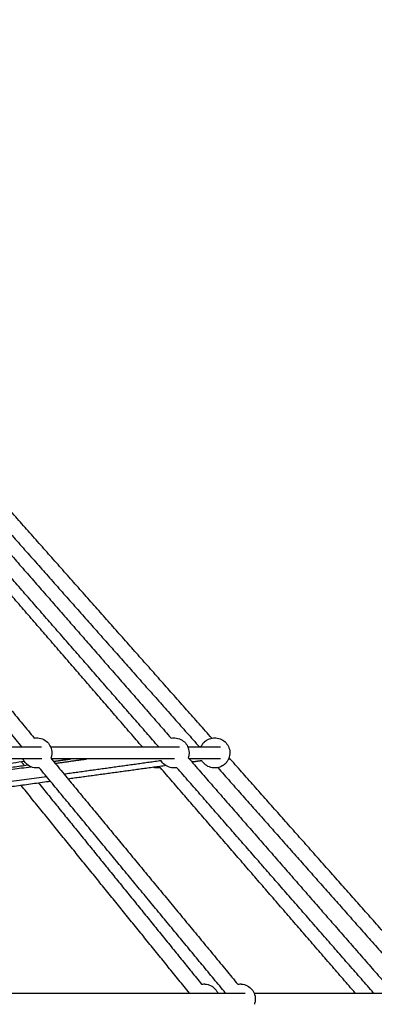
# Model space of a CAD drawing. Units: millimetres. Extents: x -7318 to 6617, y -21199 to 12666.
# Drawn here: x 3127 to 3598, y 1651 to 2959 of the extents above; entities that cross this region are included whole.
import ezdxf

# ---------------------------------------------------------------- set-up
doc = ezdxf.new("R2010")
doc.units = ezdxf.units.MM
doc.styles.add('Millimeter Klein', font='arial.ttf')
doc.dimstyles.new('Millimeter Klein', dxfattribs={"dimscale": 45, "dimtxt": 2.5, "dimasz": 3, "dimexe": 1, "dimexo": 0.5, "dimgap": 0.8, "dimtad": 1, "dimtoh": 1, "dimzin": 1, "dimdsep": 46, "dimtxsty": 'Millimeter Klein', "dimcen": 2.5, "dimadec": 1, "dimazin": 1, "dimtfac": 1, "dimtdec": 4, "dimtix": 1, "dimtofl": 0, "dimtmove": 1, "dimatfit": 3, "dimfxl": 1, "dimtolj": 1, "dimtzin": 1, "dimarcsym": 0})

# ---------------------------------------------------------------- blocks, each defined once
blk = doc.blocks.new('*D4')
at = {"color": 0, "lineweight": -2, "transparency": 16777216}
for p, q in [((107.5, 7510), (6125.2, 7510)), ((6080.2, 7150), (6080.2, 4189.7)), ((6080.2, 360), (6080.2, 2636.4)), ((5193, 0), (6125.2, 0))]:
    blk.add_line(p, q, dxfattribs=at)
at = {"color": 0, "transparency": 16777216}
for points in [[(6020.2, 7150), (6140.2, 7150), (6080.2, 7510)], [(6020.2, 360), (6140.2, 360), (6080.2, 0)]]:
    blk.add_solid(points, dxfattribs=at)
at = {"layer": 'Defpoints', "color": 0, "transparency": 16777216}
for p in [(85, 7510), (6080.2, 7510), (5170.5, 0)]:
    blk.add_point(p, dxfattribs=at)
at = {"color": 0, "transparency": 16777216, "insert": (6080.2, 3413.1), "char_height": 360, "attachment_point": 5, "rotation": 90, "style": 'Millimeter Klein'}
blk.add_mtext('\\A1;7,50 m', dxfattribs=at)

msp = doc.modelspace()

# ---------------------------------------------------------------- linework, layer by layer
for points in [[(2898.412, 2305.096), (3022.457, 2155.023), (3146.502, 2004.95)], [(3065.612, 2305.603), (3196.882, 2155.228), (3328.152, 2004.853)], [(3382.143, 2004.825), (3248.867, 2155.284), (3115.592, 2305.743)], [(3130.243, 1993.229), (3006.62, 2142.791), (2882.996, 2292.354)], [(3290.011, 1993.229), (3160.666, 2142.83), (3031.322, 2292.432)], [(3311.751, 1993.229), (3181.148, 2142.839), (3050.545, 2292.45)], [(3100.621, 2292.482), (3233.159, 2142.855), (3365.696, 1993.229)], [(2864.937, 1993.229), (3010.564, 1993.229), (3156.191, 1993.229)], [(3168.16, 1993.229), (3253.715, 1993.229), (3339.27, 1993.229)], [(3350.344, 1993.229), (3372.011, 1993.229), (3393.677, 1993.229)], [(3156.538, 1977.229), (3010.81, 1977.229), (2865.081, 1977.229)], [(3168.572, 1978.249), (3292.617, 1828.176), (3416.662, 1678.103)], [(3332.566, 1977.229), (3250.991, 1977.229), (3169.417, 1977.229)], [(3172.093, 1973.99), (3183.667, 1975.609), (3195.241, 1977.229)], [(3174.249, 1971.381), (3195.289, 1974.305), (3216.33, 1977.229)], [(3314.954, 1974.781), (3250.592, 1965.837), (3186.229, 1956.892)], [(3350.933, 1978.757), (3482.203, 1828.382), (3613.473, 1678.007)], [(3393.677, 1977.229), (3372.974, 1977.229), (3352.27, 1977.229)], [(3369.069, 1974.819), (3362.505, 1973.921), (3355.942, 1973.024)], [(3671.66, 1677.979), (3538.385, 1828.437), (3405.111, 1978.895)], [(3133.415, 1973.805), (3013.494, 1956.483), (2893.573, 1939.161)], [(2947.425, 1939.857), (3044.647, 1953.369), (3141.87, 1966.881)], [(2985.641, 1947.901), (3061.755, 1958.551), (3137.87, 1969.201)], [(3129.525, 1973.243), (3131.421, 1970.903), (3133.317, 1968.563)], [(3400.402, 1666.382), (3276.78, 1815.944), (3153.157, 1965.506)], [(3321.367, 1968.295), (3256.425, 1959.413), (3191.483, 1950.531)], [(3572.599, 1666.382), (3443.255, 1815.984), (3313.91, 1965.586)], [(3597.072, 1666.382), (3466.469, 1815.993), (3335.866, 1965.604)], [(3390.141, 1965.632), (3522.677, 1816.008), (3655.213, 1666.383)], [(3162.953, 1953.657), (3056.291, 1938.833), (2949.629, 1924.01)], [(3168.17, 1947.343), (3082.716, 1935.655), (2997.262, 1923.968)], [(3352.393, 1666.382), (3240.746, 1804.19), (3129.098, 1941.999)], [(3152.271, 1945.168), (3260.441, 1811.652), (3368.611, 1678.135)], [(3109.552, 1666.382), (3267.95, 1666.382), (3426.348, 1666.382)], [(3438.319, 1666.382), (3531.975, 1666.382), (3625.63, 1666.382)]]:
    msp.add_open_spline(points, degree=2)
for points, knots in [([(3146.503, 2004.95), (3147.6, 2005.135), (3148.712, 2005.229), (3149.829, 2005.229), (3150.258, 2005.229), (3150.688, 2005.215), (3151.116, 2005.187), (3153.967, 2005.003), (3156.746, 2004.211), (3159.264, 2002.863), (3161.557, 2001.636), (3163.589, 1999.974), (3165.245, 1997.971), (3166.871, 1996.003), (3168.106, 1993.743), (3168.882, 1991.311), (3168.896, 1991.266), (3168.91, 1991.221), (3168.924, 1991.176), (3169.774, 1988.449), (3170.029, 1985.571), (3169.673, 1982.736), (3169.48, 1981.2), (3169.11, 1979.694), (3168.572, 1978.249)], [11.8938104, 11.8938104, 11.8938104, 11.8938104, 15.25622548, 15.25622548, 15.25622548, 16.54418449, 16.54418449, 16.54418449, 25.14690987, 25.14690987, 25.14690987, 32.97181013, 32.97181013, 32.97181013, 40.65284916, 40.65284916, 40.65284916, 40.79408211, 40.79408211, 40.79408211, 49.39680748, 49.39680748, 49.39680748, 54.05059481, 54.05059481, 54.05059481, 54.05059481]), ([(3328.154, 2004.854), (3329.421, 2005.102), (3330.712, 2005.229), (3332.009, 2005.229), (3332.417, 2005.229), (3332.825, 2005.216), (3333.232, 2005.191), (3335.986, 2005.022), (3338.676, 2004.285), (3341.131, 2003.027), (3343.39, 2001.869), (3345.407, 2000.292), (3347.076, 1998.381), (3348.745, 1996.469), (3350.035, 1994.257), (3350.877, 1991.863), (3351.792, 1989.26), (3352.159, 1986.496), (3351.954, 1983.745), (3351.827, 1982.041), (3351.483, 1980.365), (3350.933, 1978.757)], [10.79249652, 10.79249652, 10.79249652, 10.79249652, 14.69235213, 14.69235213, 14.69235213, 15.91636739, 15.91636739, 15.91636739, 24.22286262, 24.22286262, 24.22286262, 31.85931249, 31.85931249, 31.85931249, 39.49576234, 39.49576234, 39.49576234, 47.80225757, 47.80225757, 47.80225757, 52.94639928, 52.94639928, 52.94639928, 52.94639928]), ([(3367.813, 1993.232), (3367.966, 1993.583), (3368.13, 1993.93), (3368.304, 1994.273), (3368.89, 1995.429), (3369.587, 1996.526), (3370.515, 1997.713), (3370.647, 1997.876), (3371.015, 1998.318), (3371.257, 1998.591), (3371.681, 1999.047), (3371.86, 1999.232), (3372.236, 1999.605), (3372.433, 1999.793), (3372.633, 1999.977), (3372.712, 2000.049), (3372.793, 2000.122), (3372.876, 2000.196), (3372.956, 2000.267), (3373.035, 2000.336), (3373.114, 2000.403), (3373.334, 2000.593), (3373.559, 2000.777), (3374.078, 2001.184), (3374.373, 2001.404), (3374.874, 2001.754), (3375.076, 2001.89), (3375.573, 2002.211), (3375.87, 2002.393), (3377.176, 2003.143), (3378.228, 2003.632), (3379.316, 2004.028), (3381.504, 2004.822), (3383.813, 2005.229), (3386.142, 2005.229), (3386.544, 2005.229), (3386.946, 2005.216), (3387.348, 2005.192), (3390.076, 2005.027), (3392.742, 2004.305), (3395.179, 2003.07), (3397.429, 2001.931), (3399.442, 2000.376), (3401.113, 1998.49), (3402.784, 1996.603), (3404.084, 1994.417), (3404.944, 1992.047), (3405.875, 1989.478), (3406.271, 1986.745), (3406.105, 1984.017), (3405.939, 1981.288), (3405.216, 1978.622), (3403.98, 1976.184), (3403.393, 1975.028), (3402.696, 1973.931), (3401.768, 1972.744), (3401.636, 1972.581), (3401.268, 1972.139), (3401.027, 1971.866), (3400.603, 1971.41), (3400.423, 1971.225), (3400.048, 1970.852), (3399.851, 1970.664), (3399.65, 1970.48), (3399.572, 1970.408), (3399.491, 1970.335), (3399.407, 1970.261), (3399.328, 1970.19), (3399.248, 1970.121), (3399.17, 1970.054), (3398.949, 1969.864), (3398.724, 1969.68), (3398.206, 1969.273), (3397.91, 1969.053), (3397.409, 1968.703), (3397.207, 1968.567), (3396.711, 1968.246), (3396.413, 1968.064), (3395.108, 1967.314), (3394.056, 1966.825), (3392.967, 1966.429), (3390.78, 1965.635), (3388.47, 1965.229), (3386.142, 1965.229), (3385.739, 1965.229), (3385.337, 1965.241), (3384.935, 1965.265), (3382.207, 1965.43), (3379.542, 1966.152), (3377.104, 1967.387), (3374.855, 1968.526), (3372.842, 1970.081), (3371.171, 1971.967), (3370.384, 1972.855), (3369.679, 1973.81), (3369.065, 1974.818)], [-71.82844189, -71.82844189, -71.82844189, -71.82844189, -70.67199653, -70.67199653, -70.67199653, -66.78056902, -66.78056902, -66.15085036, -66.15085036, -65.05583398, -65.05583398, -64.28228556, -64.28228556, -63.46549965, -63.46549965, -63.46549965, -63.13873448, -63.13873448, -63.13873448, -62.82358731, -62.82358731, -62.82358731, -61.95022399, -61.95022399, -60.84502309, -60.84502309, -60.11525362, -60.11525362, -59.06994775, -59.06994775, -55.59551553, -55.59551553, -55.59551553, -48.5947517, -48.5947517, -48.5947517, -47.3873637, -47.3873637, -47.3873637, -39.16009408, -39.16009408, -39.16009408, -31.57515958, -31.57515958, -31.57515958, -23.99022509, -23.99022509, -23.99022509, -15.76295547, -15.76295547, -15.76295547, -7.53326204, -7.53326204, -7.53326204, -3.64183453, -3.64183453, -3.01211587, -3.01211587, -1.9170995, -1.9170995, -1.14355108, -1.14355108, -0.32676516, -0.32676516, -0.32676516, 0, 0, 0, 0.31514717, 0.31514717, 0.31514717, 1.18851049, 1.18851049, 2.29371139, 2.29371139, 3.02348086, 3.02348086, 4.06878674, 4.06878674, 7.54321896, 7.54321896, 7.54321896, 14.54398279, 14.54398279, 14.54398279, 15.75137078, 15.75137078, 15.75137078, 23.97864041, 23.97864041, 23.97864041, 31.5635749, 31.5635749, 31.5635749, 35.13415465, 35.13415465, 35.13415465, 35.13415465]), ([(3153.156, 1965.507), (3152.06, 1965.322), (3150.947, 1965.229), (3149.829, 1965.229), (3149.4, 1965.229), (3148.971, 1965.242), (3148.542, 1965.27), (3145.691, 1965.454), (3142.913, 1966.246), (3140.394, 1967.594), (3138.101, 1968.821), (3136.07, 1970.483), (3134.413, 1972.486), (3133.224, 1973.926), (3132.243, 1975.523), (3131.499, 1977.229)], [75.05779069, 75.05779069, 75.05779069, 75.05779069, 78.42197028, 78.42197028, 78.42197028, 79.70992928, 79.70992928, 79.70992928, 88.31265466, 88.31265466, 88.31265466, 96.13755493, 96.13755493, 96.13755493, 101.75807495, 101.75807495, 101.75807495, 101.75807495]), ([(3335.871, 1965.605), (3334.602, 1965.355), (3333.308, 1965.229), (3332.009, 1965.229), (3331.601, 1965.229), (3331.193, 1965.241), (3330.786, 1965.266), (3328.032, 1965.435), (3325.343, 1966.172), (3322.887, 1967.43), (3320.628, 1968.588), (3318.611, 1970.165), (3316.942, 1972.076), (3316.203, 1972.922), (3315.539, 1973.828), (3314.954, 1974.781)], [73.93998108, 73.93998108, 73.93998108, 73.93998108, 77.84745154, 77.84745154, 77.84745154, 79.0714668, 79.0714668, 79.0714668, 87.37796203, 87.37796203, 87.37796203, 95.0144119, 95.0144119, 95.0144119, 98.39485983, 98.39485983, 98.39485983, 98.39485983]), ([(3313.911, 1965.586), (3312.673, 1965.349), (3311.413, 1965.229), (3310.147, 1965.229), (3309.735, 1965.229), (3309.324, 1965.241), (3308.913, 1965.267), (3307.457, 1965.357), (3306.02, 1965.605), (3304.627, 1966.005)], [10.99136251, 10.99136251, 10.99136251, 10.99136251, 14.79918729, 14.79918729, 14.79918729, 16.03427028, 16.03427028, 16.03427028, 20.42357683, 20.42357683, 20.42357683, 20.42357683]), ([(3368.615, 1678.136), (3369.648, 1678.299), (3370.694, 1678.382), (3371.744, 1678.382), (3372.182, 1678.382), (3372.619, 1678.368), (3373.055, 1678.339), (3375.942, 1678.149), (3378.753, 1677.336), (3381.294, 1675.955), (3383.599, 1674.702), (3385.634, 1673.009), (3387.284, 1670.972), (3388.162, 1669.889), (3388.924, 1668.716), (3389.559, 1667.473), (3389.742, 1667.115), (3389.914, 1666.751), (3390.075, 1666.382)], [75.43099172, 75.43099172, 75.43099172, 75.43099172, 78.59451216, 78.59451216, 78.59451216, 79.90664839, 79.90664839, 79.90664839, 88.61795053, 88.61795053, 88.61795053, 96.51028175, 96.51028175, 96.51028175, 100.69862814, 100.69862814, 100.69862814, 101.90741395, 101.90741395, 101.90741395, 101.90741395]), ([(3416.664, 1678.104), (3417.76, 1678.289), (3418.872, 1678.382), (3419.989, 1678.382), (3420.418, 1678.382), (3420.847, 1678.368), (3421.276, 1678.341), (3424.127, 1678.157), (3426.905, 1677.364), (3429.424, 1676.017), (3431.717, 1674.79), (3433.748, 1673.128), (3435.404, 1671.124), (3437.031, 1669.157), (3438.265, 1666.896), (3439.042, 1664.464), (3439.056, 1664.419), (3439.07, 1664.374), (3439.084, 1664.33), (3439.934, 1661.602), (3440.189, 1658.724), (3439.833, 1655.89), (3439.64, 1654.354), (3439.27, 1652.848), (3438.732, 1651.404)], [11.89437891, 11.89437891, 11.89437891, 11.89437891, 15.25622548, 15.25622548, 15.25622548, 16.54418449, 16.54418449, 16.54418449, 25.14690987, 25.14690987, 25.14690987, 32.97181013, 32.97181013, 32.97181013, 40.65284916, 40.65284916, 40.65284916, 40.79408211, 40.79408211, 40.79408211, 49.39680748, 49.39680748, 49.39680748, 54.04985976, 54.04985976, 54.04985976, 54.04985976])]:
    msp.add_open_spline(points, degree=3, knots=knots)

# ---------------------------------------------------------------- dimensions: what is measured, and where the dimension line sits
dim = msp.add_linear_dim(base=(6080.235, 7510), p1=(5170.548, 0), p2=(85, 7510), angle=90, text='7,50 m', dimstyle='Millimeter Klein', override={"dimscale": 45, "dimtxt": 8, "dimasz": 8, "dimexe": 1, "dimexo": 0.5, "dimgap": 0.8, "dimtad": 0, "dimtih": 0, "dimtoh": 0, "dimdec": 2, "dimlfac": 1, "dimzin": 1, "dimtxsty": 'Millimeter Klein', "dimsah": 0, "dimcen": 2.5, "dimadec": 1, "dimazin": 1, "dimtix": 0, "dimtmove": 0, "dimtzin": 1})
dim.commit()
dim.dimension.update_dxf_attribs({"geometry": '*D4', "text_midpoint": (6080.235, 3413.066), "dimtype": 160})

doc.saveas('drawing.dxf')
